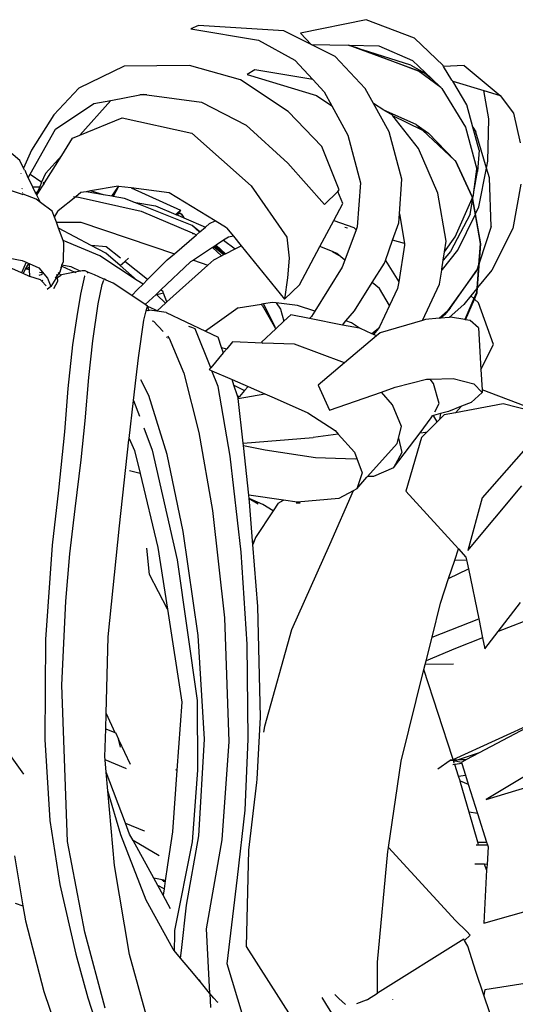
# Model space of a CAD drawing. Units: metres. Extents: x 0.61 to 3.94, y 0.7 to 2.61.
# Drawn here: x 2.93 to 2.99, y 2.49 to 2.6 of the extents above; entities that cross this region are included whole.
import ezdxf

# ---------------------------------------------------------------- set-up
doc = ezdxf.new("R2010")
doc.units = ezdxf.units.M
doc.layers.add('Edges', color=7, linetype='Continuous')

# ---------------------------------------------------------------- blocks, each defined once
blk = doc.blocks.new('Yoga Position rs')
at = {"layer": 'Edges'}
for p, q in [((0.12065, 0.9187), (0.11973, 0.91831)), ((0.11973, 0.91831), (0.12787, 0.91695)), ((0.13091, 0.91804), (0.12065, 0.9187)), ((0.14076, 0.91939), (0.13289, 0.91777)), ((0.14655, 0.91718), (0.14076, 0.91939)), ((0.13418, 0.91643), (0.13091, 0.91804)), ((0.13289, 0.91777), (0.13418, 0.91643)), ((0.14997, 0.91388), (0.14655, 0.91718)), ((0.12787, 0.91695), (0.13219, 0.91454)), ((0.13706, 0.91496), (0.13418, 0.91643)), ((0.13418, 0.91643), (0.13863, 0.91632)), ((0.13863, 0.91632), (0.13958, 0.91605)), ((0.13863, 0.91632), (0.14228, 0.91624)), ((0.147, 0.91328), (0.13863, 0.91632)), ((0.13958, 0.91605), (0.14031, 0.91578)), ((0.14228, 0.91624), (0.14631, 0.91449)), ((0.14063, 0.91114), (0.13706, 0.91496)), ((0.14611, 0.91395), (0.14031, 0.91578)), ((0.14031, 0.91578), (0.147, 0.91328)), ((0.11176, 0.91381), (0.10632, 0.9112)), ((0.11959, 0.91391), (0.11176, 0.91381)), ((0.12568, 0.91217), (0.11959, 0.91391)), ((0.13219, 0.91454), (0.13437, 0.91221)), ((0.14611, 0.91395), (0.14775, 0.91301)), ((0.14631, 0.91449), (0.14858, 0.91233)), ((0.15004, 0.91376), (0.14997, 0.91388)), ((0.15249, 0.9139), (0.15004, 0.91376)), ((0.15101, 0.91214), (0.15004, 0.91376)), ((0.15249, 0.9139), (0.15682, 0.91031)), ((0.12743, 0.91339), (0.1265, 0.91281)), ((0.1265, 0.91281), (0.13482, 0.91031)), ((0.13437, 0.91221), (0.12743, 0.91339)), ((0.14969, 0.91126), (0.147, 0.91328)), ((0.147, 0.91328), (0.14775, 0.91301)), ((0.14775, 0.91301), (0.14858, 0.91233)), ((0.13141, 0.90839), (0.12568, 0.91217)), ((0.13437, 0.91221), (0.13573, 0.91076)), ((0.14858, 0.91233), (0.14969, 0.91126)), ((0.14969, 0.91126), (0.14981, 0.91116)), ((0.15101, 0.91214), (0.15113, 0.91202)), ((0.15113, 0.91202), (0.15485, 0.9109)), ((0.1528, 0.90917), (0.15113, 0.91202)), ((0.10632, 0.9112), (0.10332, 0.90799)), ((0.11018, 0.90971), (0.11364, 0.91037)), ((0.11364, 0.91037), (0.11407, 0.91045)), ((0.11448, 0.9104), (0.11364, 0.91037)), ((0.11407, 0.91045), (0.11448, 0.9104)), ((0.11448, 0.9104), (0.12103, 0.90949)), ((0.13482, 0.91031), (0.13665, 0.90907)), ((0.13573, 0.91076), (0.13665, 0.90907)), ((0.14163, 0.90933), (0.14063, 0.91114)), ((0.14981, 0.91116), (0.15266, 0.90649)), ((0.15546, 0.90751), (0.15485, 0.9109)), ((0.15485, 0.9109), (0.15682, 0.91031)), ((0.15682, 0.91031), (0.15839, 0.9082)), ((0.10353, 0.90625), (0.10813, 0.90933)), ((0.11018, 0.90971), (0.10646, 0.90555)), ((0.10813, 0.90933), (0.11018, 0.90971)), ((0.12103, 0.90949), (0.12639, 0.90675)), ((0.13665, 0.90907), (0.13857, 0.90553)), ((0.1435, 0.90595), (0.14163, 0.90933)), ((0.14288, 0.90856), (0.14163, 0.90933)), ((0.15354, 0.90649), (0.1528, 0.90917)), ((0.10332, 0.90799), (0.10066, 0.90375)), ((0.13546, 0.90417), (0.13141, 0.90839)), ((0.14675, 0.90682), (0.14288, 0.90856)), ((0.1439, 0.90793), (0.14288, 0.90856)), ((0.14394, 0.90788), (0.1439, 0.90793)), ((0.14701, 0.90395), (0.14394, 0.90788)), ((0.14747, 0.90616), (0.14394, 0.90788)), ((0.15839, 0.9082), (0.15922, 0.90461)), ((0.10646, 0.90555), (0.11152, 0.90761)), ((0.11152, 0.90761), (0.11987, 0.90579)), ((0.12639, 0.90675), (0.13137, 0.9022)), ((0.14675, 0.90682), (0.14824, 0.90577)), ((0.14747, 0.90616), (0.14675, 0.90682)), ((0.15534, 0.90244), (0.15546, 0.90751)), ((0.09925, 0.90251), (0.09461, 0.90644)), ((0.10051, 0.90087), (0.10353, 0.90625)), ((0.10559, 0.90519), (0.10646, 0.90555)), ((0.11987, 0.90579), (0.12697, 0.89948)), ((0.13857, 0.90553), (0.14006, 0.89982)), ((0.14502, 0.90029), (0.1435, 0.90595)), ((0.14749, 0.90614), (0.14747, 0.90616)), ((0.14824, 0.90577), (0.14749, 0.90614)), ((0.15138, 0.90253), (0.14749, 0.90614)), ((0.14824, 0.90577), (0.15138, 0.90253)), ((0.15266, 0.90649), (0.15401, 0.90149)), ((0.15354, 0.90649), (0.15388, 0.90593)), ((0.1543, 0.90374), (0.15354, 0.90649)), ((0.1539, 0.9059), (0.15388, 0.90593)), ((0.15518, 0.90161), (0.1539, 0.9059)), ((0.10429, 0.90312), (0.10559, 0.90519)), ((0.13753, 0.89899), (0.13546, 0.90417)), ((0.10066, 0.90375), (0.09969, 0.9016)), ((0.10223, 0.89983), (0.10429, 0.90312)), ((0.10429, 0.90312), (0.10234, 0.90094)), ((0.14935, 0.89861), (0.14701, 0.90395)), ((0.1543, 0.90374), (0.15409, 0.90121)), ((0.09969, 0.9016), (0.09925, 0.90251)), ((0.13137, 0.9022), (0.13578, 0.89725)), ((0.15138, 0.90253), (0.15141, 0.9025)), ((0.15141, 0.9025), (0.15342, 0.89818)), ((0.15149, 0.90243), (0.15141, 0.9025)), ((0.15351, 0.89811), (0.15149, 0.90243)), ((0.15518, 0.90161), (0.15534, 0.90244)), ((0.0994, 0.90095), (0.09938, 0.9009)), ((0.09981, 0.90137), (0.09969, 0.9016)), ((0.09981, 0.90137), (0.09988, 0.90132)), ((0.10027, 0.90044), (0.09988, 0.90132)), ((0.10027, 0.90044), (0.10051, 0.90087)), ((0.10051, 0.90087), (0.1019, 0.89991)), ((0.10234, 0.90094), (0.10187, 0.89992)), ((0.15367, 0.89874), (0.15401, 0.90149)), ((0.15367, 0.89874), (0.15409, 0.90121)), ((0.15401, 0.90149), (0.15409, 0.90121)), ((0.15426, 0.89695), (0.15518, 0.90161)), ((0.15553, 0.90044), (0.15518, 0.90161)), ((0.10081, 0.89934), (0.10027, 0.90044)), ((0.10187, 0.89992), (0.10164, 0.89934)), ((0.1019, 0.89991), (0.10187, 0.89992)), ((0.10189, 0.89933), (0.10216, 0.89972)), ((0.10203, 0.89981), (0.10216, 0.89972)), ((0.10223, 0.89983), (0.10205, 0.89988)), ((0.10216, 0.89972), (0.10223, 0.89983)), ((0.11104, 0.89944), (0.10774, 0.89886)), ((0.11109, 0.8994), (0.11104, 0.89944)), ((0.1111, 0.89943), (0.11109, 0.8994)), ((0.12697, 0.89948), (0.13124, 0.89331)), ((0.14006, 0.89982), (0.13968, 0.89454)), ((0.14474, 0.89613), (0.14502, 0.90029)), ((0.15574, 0.8946), (0.15553, 0.90044)), ((0.1593, 0.89969), (0.15832, 0.89434)), ((0.09958, 0.89845), (0.09828, 0.89886)), ((0.09953, 0.89912), (0.09958, 0.89921)), ((0.09956, 0.89869), (0.09963, 0.89869)), ((0.09958, 0.89845), (0.09965, 0.89846)), ((0.1012, 0.89786), (0.09965, 0.89846)), ((0.10105, 0.89931), (0.10081, 0.89934)), ((0.10082, 0.89932), (0.10081, 0.89934)), ((0.10105, 0.89931), (0.10082, 0.89932)), ((0.10111, 0.89873), (0.10082, 0.89932)), ((0.10164, 0.89934), (0.10105, 0.89931)), ((0.10162, 0.89929), (0.10105, 0.89931)), ((0.10111, 0.89873), (0.10138, 0.89874)), ((0.10124, 0.89848), (0.10111, 0.89873)), ((0.10124, 0.89848), (0.10126, 0.89847)), ((0.10125, 0.89845), (0.10124, 0.89848)), ((0.10126, 0.89847), (0.10125, 0.89845)), ((0.1013, 0.89835), (0.10125, 0.89845)), ((0.10138, 0.89874), (0.10126, 0.89847)), ((0.1013, 0.89835), (0.10189, 0.89933)), ((0.10173, 0.89747), (0.1013, 0.89835)), ((0.10162, 0.89929), (0.10138, 0.89874)), ((0.10164, 0.89934), (0.10162, 0.89929)), ((0.10192, 0.89933), (0.10189, 0.89933)), ((0.10657, 0.89866), (0.10597, 0.89817)), ((0.1072, 0.89877), (0.10657, 0.89866)), ((0.10774, 0.89886), (0.1072, 0.89877)), ((0.1093, 0.8984), (0.1072, 0.89877)), ((0.1093, 0.8984), (0.10774, 0.89886)), ((0.11027, 0.89824), (0.1093, 0.8984)), ((0.11027, 0.89824), (0.11065, 0.89874)), ((0.11044, 0.89821), (0.11027, 0.89824)), ((0.11107, 0.89938), (0.11044, 0.89821)), ((0.11065, 0.89874), (0.11107, 0.89938)), ((0.11109, 0.8994), (0.11107, 0.89938)), ((0.11258, 0.89923), (0.11109, 0.8994)), ((0.11258, 0.89923), (0.11853, 0.89657)), ((0.11717, 0.89862), (0.11258, 0.89923)), ((0.12267, 0.89527), (0.11717, 0.89862)), ((0.13578, 0.89725), (0.13735, 0.8988)), ((0.13735, 0.8988), (0.13753, 0.89899)), ((0.13798, 0.89737), (0.13735, 0.8988)), ((0.15034, 0.89286), (0.14935, 0.89861)), ((0.15351, 0.89811), (0.15359, 0.89826)), ((0.15354, 0.89791), (0.15359, 0.89826)), ((0.15359, 0.89826), (0.15362, 0.89833)), ((0.15362, 0.89833), (0.15367, 0.89874)), ((0.10173, 0.89747), (0.1012, 0.89786)), ((0.10315, 0.89645), (0.10173, 0.89747)), ((0.10597, 0.89817), (0.10385, 0.89646)), ((0.10568, 0.89819), (0.10597, 0.89817)), ((0.10597, 0.89817), (0.10611, 0.89816)), ((0.10611, 0.89816), (0.1138, 0.89645)), ((0.11182, 0.89797), (0.11044, 0.89821)), ((0.11291, 0.89753), (0.11182, 0.89797)), ((0.11291, 0.89753), (0.11553, 0.89707)), ((0.11989, 0.8947), (0.11291, 0.89753)), ((0.11553, 0.89707), (0.11796, 0.89603)), ((0.13689, 0.89533), (0.13798, 0.89737)), ((0.15141, 0.89338), (0.15346, 0.89795)), ((0.15322, 0.89608), (0.15351, 0.8977)), ((0.15342, 0.89818), (0.15346, 0.89795)), ((0.15346, 0.89795), (0.15351, 0.89811)), ((0.15351, 0.8977), (0.15354, 0.89791)), ((0.15351, 0.8977), (0.1538, 0.89601)), ((0.15386, 0.89612), (0.15354, 0.89791)), ((0.10343, 0.8957), (0.10315, 0.89645)), ((0.10343, 0.8957), (0.10385, 0.89646)), ((0.1138, 0.89645), (0.11992, 0.89384)), ((0.11796, 0.89603), (0.11816, 0.89622)), ((0.11796, 0.89603), (0.11803, 0.896)), ((0.11818, 0.89606), (0.11803, 0.896)), ((0.11803, 0.896), (0.11813, 0.89598)), ((0.11818, 0.89606), (0.11813, 0.89598)), ((0.11813, 0.89598), (0.1189, 0.89563)), ((0.11816, 0.89622), (0.11853, 0.89657)), ((0.11853, 0.89657), (0.11818, 0.89606)), ((0.11848, 0.89617), (0.11818, 0.89606)), ((0.11867, 0.89602), (0.11848, 0.89617)), ((0.11859, 0.89597), (0.11867, 0.89602)), ((0.11867, 0.89602), (0.1189, 0.89563)), ((0.14466, 0.89503), (0.14474, 0.89613)), ((0.14474, 0.89613), (0.14533, 0.89258)), ((0.15322, 0.89608), (0.15088, 0.89162)), ((0.15172, 0.89177), (0.1538, 0.89601)), ((0.1538, 0.89601), (0.15441, 0.89255)), ((0.15386, 0.89612), (0.15426, 0.89695)), ((0.15449, 0.89252), (0.15386, 0.89612)), ((0.10364, 0.89512), (0.10343, 0.8957)), ((0.10364, 0.89512), (0.10658, 0.89512)), ((0.10391, 0.89439), (0.10364, 0.89512)), ((0.10658, 0.89512), (0.11778, 0.89134)), ((0.1189, 0.89563), (0.12149, 0.89452)), ((0.12083, 0.89396), (0.11989, 0.8947)), ((0.12078, 0.89392), (0.11989, 0.8947)), ((0.12149, 0.89452), (0.12199, 0.89495)), ((0.12199, 0.89495), (0.12267, 0.89527)), ((0.12404, 0.89444), (0.12267, 0.89527)), ((0.13521, 0.89221), (0.13689, 0.89533)), ((0.13689, 0.89533), (0.13926, 0.89448)), ((0.14393, 0.89295), (0.14466, 0.89503)), ((0.1078, 0.89234), (0.10391, 0.89439)), ((0.10445, 0.89292), (0.10391, 0.89439)), ((0.11778, 0.89134), (0.12043, 0.89362)), ((0.11992, 0.89384), (0.11996, 0.89377)), ((0.11996, 0.89377), (0.12005, 0.89378)), ((0.12021, 0.89368), (0.12005, 0.89378)), ((0.12021, 0.89368), (0.12043, 0.89362)), ((0.12043, 0.89362), (0.12078, 0.89392)), ((0.12078, 0.89392), (0.12083, 0.89396)), ((0.12083, 0.89396), (0.12149, 0.89452)), ((0.12404, 0.89444), (0.12485, 0.89343)), ((0.13851, 0.89438), (0.13821, 0.89446)), ((0.13955, 0.89419), (0.13822, 0.89058)), ((0.13926, 0.89448), (0.13955, 0.89419)), ((0.13968, 0.89454), (0.13955, 0.89419)), ((0.15574, 0.8946), (0.15433, 0.89031)), ((0.15832, 0.89434), (0.15583, 0.88935)), ((0.10883, 0.89107), (0.10445, 0.89292)), ((0.10454, 0.89266), (0.10445, 0.89292)), ((0.10448, 0.89036), (0.10454, 0.89266)), ((0.10962, 0.89216), (0.1078, 0.89234)), ((0.10957, 0.89141), (0.1078, 0.89234)), ((0.12278, 0.89237), (0.12265, 0.89229)), ((0.12366, 0.89295), (0.12278, 0.89237)), ((0.12391, 0.89134), (0.12278, 0.89237)), ((0.12425, 0.89334), (0.12366, 0.89295)), ((0.12366, 0.89295), (0.12506, 0.89193)), ((0.12485, 0.89343), (0.12425, 0.89334)), ((0.12485, 0.89343), (0.12578, 0.89229)), ((0.13124, 0.89331), (0.13154, 0.89081)), ((0.14307, 0.89054), (0.14393, 0.89295)), ((0.14533, 0.89258), (0.14393, 0.89295)), ((0.14536, 0.89237), (0.14466, 0.88795)), ((0.14533, 0.89258), (0.14536, 0.89237)), ((0.15014, 0.89155), (0.15141, 0.89338)), ((0.15014, 0.89155), (0.15034, 0.89286)), ((0.15441, 0.89255), (0.15422, 0.88999)), ((0.15433, 0.89031), (0.15449, 0.89252)), ((0.11128, 0.88992), (0.10957, 0.89141)), ((0.11134, 0.8908), (0.10962, 0.89216)), ((0.1169, 0.89059), (0.11778, 0.89134)), ((0.12235, 0.89209), (0.12005, 0.89057)), ((0.12249, 0.89218), (0.12235, 0.89209)), ((0.12343, 0.89109), (0.12235, 0.89209)), ((0.12265, 0.89229), (0.12249, 0.89218)), ((0.12249, 0.89218), (0.12369, 0.89123)), ((0.1238, 0.89128), (0.12249, 0.89218)), ((0.1238, 0.89128), (0.12265, 0.89229)), ((0.12343, 0.89109), (0.12369, 0.89123)), ((0.12369, 0.89123), (0.1238, 0.89128)), ((0.1238, 0.89128), (0.12391, 0.89134)), ((0.12391, 0.89134), (0.12506, 0.89193)), ((0.12506, 0.89193), (0.12578, 0.89229)), ((0.12578, 0.89229), (0.13097, 0.88588)), ((0.13275, 0.88762), (0.13521, 0.89221)), ((0.13674, 0.89159), (0.13521, 0.89221)), ((0.13674, 0.89159), (0.13749, 0.89118)), ((0.13725, 0.89138), (0.13674, 0.89159)), ((0.13749, 0.89118), (0.13725, 0.89138)), ((0.13822, 0.89058), (0.13749, 0.89118)), ((0.14989, 0.88945), (0.15172, 0.89177)), ((0.15088, 0.89162), (0.14999, 0.89056)), ((0.14999, 0.89056), (0.15014, 0.89155)), ((0.09724, 0.89098), (0.09954, 0.89052)), ((0.10002, 0.89031), (0.09945, 0.88904)), ((0.09954, 0.89052), (0.10002, 0.89031)), ((0.09994, 0.88949), (0.10032, 0.89017)), ((0.10002, 0.89031), (0.10032, 0.89017)), ((0.10032, 0.89017), (0.10037, 0.89015)), ((0.10037, 0.89015), (0.10038, 0.88971)), ((0.10037, 0.89015), (0.10153, 0.88964)), ((0.10429, 0.88986), (0.10431, 0.89001)), ((0.10431, 0.89001), (0.10448, 0.89036)), ((0.10431, 0.89001), (0.10538, 0.88982)), ((0.11333, 0.88814), (0.10883, 0.89107)), ((0.11128, 0.88992), (0.11183, 0.89041)), ((0.11183, 0.89041), (0.11228, 0.89082)), ((0.11457, 0.88824), (0.11183, 0.89041)), ((0.11457, 0.88824), (0.1169, 0.89059)), ((0.11972, 0.89036), (0.11615, 0.88699)), ((0.11688, 0.88556), (0.1218, 0.88998)), ((0.12005, 0.89057), (0.11972, 0.89036)), ((0.12005, 0.89057), (0.1218, 0.88998)), ((0.1218, 0.88998), (0.12251, 0.89062)), ((0.12251, 0.89062), (0.12343, 0.89109)), ((0.13154, 0.89081), (0.13133, 0.88845)), ((0.13822, 0.89058), (0.1379, 0.88971)), ((0.14149, 0.88787), (0.14295, 0.89019)), ((0.14295, 0.89019), (0.14307, 0.89054)), ((0.14307, 0.89054), (0.14466, 0.88795)), ((0.14983, 0.8895), (0.14999, 0.89056)), ((0.15422, 0.88999), (0.15402, 0.88937)), ((0.15422, 0.88999), (0.15403, 0.88717)), ((0.15411, 0.88727), (0.15433, 0.89031)), ((0.15433, 0.89031), (0.15422, 0.88999)), ((0.09945, 0.88904), (0.0983, 0.88955)), ((0.09964, 0.88896), (0.09945, 0.88904)), ((0.09964, 0.88896), (0.09994, 0.88949)), ((0.1004, 0.88862), (0.09964, 0.88896)), ((0.09994, 0.88949), (0.10004, 0.88954)), ((0.10004, 0.88954), (0.10038, 0.88971)), ((0.10004, 0.88954), (0.10039, 0.88945)), ((0.10038, 0.88971), (0.10039, 0.88945)), ((0.10039, 0.88945), (0.1004, 0.88862)), ((0.10153, 0.88964), (0.10259, 0.88839)), ((0.10156, 0.88876), (0.10197, 0.88889)), ((0.10163, 0.88914), (0.10184, 0.88909)), ((0.10184, 0.88909), (0.10197, 0.88901)), ((0.10374, 0.88867), (0.10371, 0.88885)), ((0.10374, 0.88867), (0.10397, 0.88897)), ((0.10384, 0.88909), (0.10397, 0.88897)), ((0.10397, 0.88897), (0.1041, 0.88916)), ((0.10397, 0.88897), (0.10419, 0.88877)), ((0.1041, 0.88916), (0.10429, 0.88986)), ((0.10429, 0.88986), (0.10413, 0.88966)), ((0.10419, 0.88877), (0.10427, 0.88882)), ((0.10424, 0.88989), (0.10429, 0.88986)), ((0.10587, 0.88912), (0.10427, 0.88882)), ((0.10429, 0.88986), (0.10587, 0.88912)), ((0.10538, 0.88982), (0.10653, 0.88923)), ((0.10653, 0.88923), (0.10587, 0.88912)), ((0.10587, 0.88912), (0.10596, 0.88908)), ((0.10672, 0.88928), (0.10653, 0.88923)), ((0.1071, 0.88927), (0.10672, 0.88928)), ((0.1074, 0.88911), (0.1071, 0.88927)), ((0.1074, 0.88911), (0.10734, 0.88904)), ((0.10741, 0.88901), (0.1074, 0.88911)), ((0.10822, 0.88879), (0.1074, 0.88911)), ((0.11333, 0.88814), (0.11128, 0.88992)), ((0.1379, 0.88971), (0.1346, 0.88446)), ((0.14955, 0.88768), (0.14981, 0.88935)), ((0.14981, 0.88935), (0.14983, 0.8895)), ((0.14981, 0.88935), (0.14989, 0.88945)), ((0.14989, 0.88945), (0.14983, 0.8895)), ((0.15402, 0.88937), (0.15049, 0.88448)), ((0.15084, 0.8848), (0.15402, 0.88937)), ((0.15583, 0.88935), (0.15411, 0.88727)), ((0.10045, 0.8886), (0.1004, 0.88862)), ((0.10172, 0.88821), (0.10045, 0.8886)), ((0.10188, 0.88805), (0.10172, 0.88821)), ((0.10188, 0.88805), (0.102, 0.88818)), ((0.10243, 0.88747), (0.10188, 0.88805)), ((0.10259, 0.88839), (0.10297, 0.8874)), ((0.10359, 0.88837), (0.10297, 0.8874)), ((0.10334, 0.88717), (0.10383, 0.88805)), ((0.10355, 0.88842), (0.10374, 0.88867)), ((0.10375, 0.88861), (0.10359, 0.88837)), ((0.10359, 0.88837), (0.10377, 0.88849)), ((0.10375, 0.88861), (0.10374, 0.88867)), ((0.10377, 0.88849), (0.10375, 0.88861)), ((0.10377, 0.88849), (0.10419, 0.88877)), ((0.10383, 0.88805), (0.10377, 0.88849)), ((0.10702, 0.88866), (0.10653, 0.88647)), ((0.10705, 0.8887), (0.10702, 0.88866)), ((0.10925, 0.88834), (0.10822, 0.88879)), ((0.10863, 0.88533), (0.10911, 0.88766)), ((0.10911, 0.88766), (0.10934, 0.88818)), ((0.10925, 0.88834), (0.10941, 0.88832)), ((0.10938, 0.88824), (0.10939, 0.88828)), ((0.10939, 0.88828), (0.10941, 0.88832)), ((0.10962, 0.88815), (0.10939, 0.88828)), ((0.10941, 0.88832), (0.1096, 0.88822)), ((0.1096, 0.88822), (0.10962, 0.88815)), ((0.11045, 0.88782), (0.10962, 0.88815)), ((0.11266, 0.88633), (0.11045, 0.88782)), ((0.11402, 0.88769), (0.11333, 0.88814)), ((0.11336, 0.88703), (0.11402, 0.88769)), ((0.11402, 0.88769), (0.11457, 0.88824)), ((0.13133, 0.88845), (0.13097, 0.88588)), ((0.13097, 0.88588), (0.13275, 0.88762)), ((0.13937, 0.8845), (0.14149, 0.88787)), ((0.14236, 0.88715), (0.14149, 0.88787)), ((0.14466, 0.88795), (0.14453, 0.88717)), ((0.14752, 0.88335), (0.14955, 0.88768)), ((0.10297, 0.8874), (0.10255, 0.88704)), ((0.10653, 0.88647), (0.10609, 0.8838)), ((0.11266, 0.88633), (0.11336, 0.88703)), ((0.11559, 0.88646), (0.11428, 0.88523)), ((0.11615, 0.88699), (0.11559, 0.88646)), ((0.11566, 0.88639), (0.11559, 0.88646)), ((0.11648, 0.88662), (0.11566, 0.88639)), ((0.11642, 0.88678), (0.11615, 0.88699)), ((0.11648, 0.88662), (0.11642, 0.88678)), ((0.11688, 0.88556), (0.11648, 0.88662)), ((0.14356, 0.88512), (0.14236, 0.88715)), ((0.14453, 0.88717), (0.14356, 0.88512)), ((0.15403, 0.88717), (0.1533, 0.88629)), ((0.15399, 0.88669), (0.15366, 0.88596)), ((0.15374, 0.88589), (0.15406, 0.88663)), ((0.15403, 0.88717), (0.15399, 0.88669)), ((0.15406, 0.88663), (0.15411, 0.88727)), ((0.108, 0.88089), (0.10863, 0.88533)), ((0.11428, 0.88523), (0.11266, 0.88633)), ((0.11672, 0.88542), (0.11566, 0.88639)), ((0.1157, 0.8845), (0.11672, 0.88542)), ((0.11672, 0.88542), (0.11688, 0.88556)), ((0.12541, 0.88484), (0.12821, 0.88529)), ((0.12844, 0.88532), (0.12821, 0.88529)), ((0.12829, 0.88518), (0.12821, 0.88529)), ((0.12952, 0.8855), (0.12844, 0.88532)), ((0.12985, 0.88259), (0.12844, 0.88532)), ((0.12998, 0.88544), (0.12952, 0.8855)), ((0.12995, 0.88549), (0.12998, 0.88544)), ((0.13251, 0.88511), (0.12998, 0.88544)), ((0.12998, 0.88544), (0.13048, 0.88467)), ((0.15246, 0.88526), (0.15069, 0.88371)), ((0.1533, 0.88629), (0.15246, 0.88526)), ((0.15366, 0.88596), (0.15256, 0.88344)), ((0.15265, 0.88342), (0.15374, 0.88589)), ((0.15366, 0.88596), (0.1533, 0.88629)), ((0.15374, 0.88589), (0.15366, 0.88596)), ((0.15423, 0.88543), (0.15374, 0.88589)), ((0.15601, 0.88047), (0.15423, 0.88543)), ((0.11412, 0.88338), (0.11441, 0.88449)), ((0.11456, 0.88504), (0.11428, 0.88523)), ((0.11441, 0.88449), (0.11456, 0.88504)), ((0.11441, 0.88449), (0.11469, 0.88455)), ((0.11456, 0.88504), (0.11469, 0.88455)), ((0.11456, 0.88504), (0.11544, 0.88464)), ((0.11469, 0.88455), (0.11481, 0.88458)), ((0.11469, 0.88455), (0.1147, 0.88449)), ((0.11566, 0.88446), (0.11481, 0.88458)), ((0.11544, 0.88464), (0.11553, 0.8846)), ((0.11553, 0.8846), (0.1157, 0.8845)), ((0.11566, 0.88446), (0.1157, 0.8845)), ((0.1168, 0.8843), (0.11566, 0.88446)), ((0.1168, 0.8843), (0.12149, 0.88207)), ((0.12541, 0.88484), (0.12149, 0.88207)), ((0.12829, 0.88518), (0.12989, 0.88238)), ((0.13048, 0.88467), (0.13089, 0.88324)), ((0.1346, 0.88446), (0.13251, 0.88511)), ((0.1346, 0.88446), (0.1342, 0.88382)), ((0.13834, 0.88328), (0.13937, 0.8845)), ((0.14356, 0.88512), (0.14235, 0.88257)), ((0.14952, 0.88361), (0.15049, 0.88448)), ((0.15084, 0.8848), (0.15014, 0.884)), ((0.15049, 0.88448), (0.15014, 0.884)), ((0.10609, 0.8838), (0.10559, 0.88041)), ((0.11347, 0.87885), (0.11412, 0.88338)), ((0.11511, 0.88328), (0.11526, 0.88326)), ((0.11526, 0.88326), (0.11642, 0.88201)), ((0.13089, 0.88324), (0.12992, 0.88233)), ((0.13172, 0.88401), (0.13089, 0.88324)), ((0.13397, 0.88356), (0.13172, 0.88401)), ((0.1342, 0.88382), (0.13397, 0.88356)), ((0.13793, 0.88279), (0.13397, 0.88356)), ((0.13793, 0.88279), (0.13834, 0.88328)), ((0.13901, 0.88307), (0.13834, 0.88328)), ((0.13995, 0.8824), (0.13901, 0.88307)), ((0.14752, 0.88335), (0.14243, 0.88185)), ((0.14787, 0.88346), (0.14752, 0.88335)), ((0.14952, 0.88361), (0.14787, 0.88346)), ((0.1497, 0.88362), (0.14952, 0.88361)), ((0.15014, 0.884), (0.1497, 0.88362)), ((0.15069, 0.88371), (0.1497, 0.88362)), ((0.15085, 0.88372), (0.15069, 0.88371)), ((0.15256, 0.88344), (0.15085, 0.88372)), ((0.15265, 0.88342), (0.15256, 0.88344)), ((0.15321, 0.88333), (0.15265, 0.88342)), ((0.15422, 0.88247), (0.15321, 0.88333)), ((0.11986, 0.88248), (0.11952, 0.88263)), ((0.12028, 0.88234), (0.11986, 0.88248)), ((0.12214, 0.87765), (0.12028, 0.88234)), ((0.12149, 0.88207), (0.12302, 0.88134)), ((0.12992, 0.88233), (0.1282, 0.88073)), ((0.12989, 0.88238), (0.12985, 0.88259)), ((0.12989, 0.88238), (0.12992, 0.88233)), ((0.13995, 0.8824), (0.13793, 0.88279)), ((0.14009, 0.88237), (0.13995, 0.8824)), ((0.14145, 0.88173), (0.14009, 0.88237)), ((0.14218, 0.88235), (0.14145, 0.88173)), ((0.14162, 0.88165), (0.14145, 0.88173)), ((0.14218, 0.88235), (0.14162, 0.88165)), ((0.14243, 0.88185), (0.14199, 0.88148)), ((0.14235, 0.88257), (0.14218, 0.88235)), ((0.15422, 0.88247), (0.15451, 0.87746)), ((0.10751, 0.8765), (0.108, 0.88089)), ((0.11684, 0.88131), (0.1168, 0.88128)), ((0.11695, 0.88144), (0.11711, 0.88127)), ((0.11711, 0.88127), (0.11697, 0.88121)), ((0.11711, 0.88127), (0.11715, 0.88123)), ((0.11715, 0.88123), (0.1189, 0.877)), ((0.12343, 0.8801), (0.12302, 0.88134)), ((0.12473, 0.88076), (0.12406, 0.87995)), ((0.12836, 0.88063), (0.12473, 0.88076)), ((0.1282, 0.88073), (0.12836, 0.88063)), ((0.13218, 0.88049), (0.12836, 0.88063)), ((0.14199, 0.88148), (0.13815, 0.87824)), ((0.14199, 0.88148), (0.14162, 0.88165)), ((0.10559, 0.88041), (0.10502, 0.87519)), ((0.12364, 0.87945), (0.12214, 0.87765)), ((0.12343, 0.8801), (0.12406, 0.87995)), ((0.12362, 0.87953), (0.12343, 0.8801)), ((0.12362, 0.87953), (0.12366, 0.87948)), ((0.12364, 0.87945), (0.12362, 0.87953)), ((0.12366, 0.87948), (0.12364, 0.87945)), ((0.12406, 0.87995), (0.12366, 0.87948)), ((0.13815, 0.87824), (0.13218, 0.88049)), ((0.15451, 0.87746), (0.15601, 0.88047)), ((0.1132, 0.87649), (0.11347, 0.87885)), ((0.13815, 0.87824), (0.135, 0.87557)), ((0.1189, 0.877), (0.12071, 0.86991)), ((0.12214, 0.87765), (0.12196, 0.87744)), ((0.12196, 0.87744), (0.12228, 0.8773)), ((0.12302, 0.87541), (0.12228, 0.8773)), ((0.12228, 0.8773), (0.12471, 0.87624)), ((0.15451, 0.87746), (0.15466, 0.875)), ((0.10707, 0.8713), (0.10751, 0.8765)), ((0.11288, 0.87376), (0.1132, 0.87649)), ((0.11473, 0.87433), (0.11375, 0.8762)), ((0.12471, 0.87624), (0.12661, 0.8754)), ((0.12492, 0.87558), (0.12471, 0.87624)), ((0.14424, 0.87532), (0.148, 0.87628)), ((0.148, 0.87628), (0.14844, 0.8763)), ((0.14844, 0.8763), (0.15119, 0.87638)), ((0.14884, 0.87578), (0.14844, 0.8763)), ((0.15119, 0.87638), (0.15367, 0.87573)), ((0.10502, 0.87519), (0.1046, 0.86999)), ((0.12448, 0.86705), (0.12302, 0.87541)), ((0.12492, 0.87558), (0.12618, 0.87492)), ((0.12535, 0.87429), (0.12492, 0.87558)), ((0.12618, 0.87492), (0.12556, 0.87423)), ((0.12661, 0.8754), (0.12618, 0.87492)), ((0.12661, 0.8754), (0.12861, 0.87453)), ((0.135, 0.87557), (0.13638, 0.8726)), ((0.13638, 0.8726), (0.1426, 0.87475)), ((0.1426, 0.87475), (0.14424, 0.87532)), ((0.14393, 0.87323), (0.1426, 0.87475)), ((0.14949, 0.87338), (0.14884, 0.87578)), ((0.15467, 0.8747), (0.15333, 0.87352)), ((0.15367, 0.87573), (0.15467, 0.8747)), ((0.15982, 0.87306), (0.15466, 0.875)), ((0.15466, 0.875), (0.15467, 0.8747)), ((0.11235, 0.8692), (0.11288, 0.87376)), ((0.11288, 0.87376), (0.11359, 0.87187)), ((0.1169, 0.86726), (0.11473, 0.87433)), ((0.12535, 0.87429), (0.12556, 0.87423)), ((0.12542, 0.87407), (0.12535, 0.87429)), ((0.12556, 0.87423), (0.12542, 0.87407)), ((0.12543, 0.87397), (0.12542, 0.87407)), ((0.12543, 0.87397), (0.12861, 0.87453)), ((0.12601, 0.86861), (0.12543, 0.87397)), ((0.12861, 0.87453), (0.12972, 0.87405)), ((0.12972, 0.87405), (0.13378, 0.87226)), ((0.15333, 0.87352), (0.15216, 0.87305)), ((0.14498, 0.87062), (0.14393, 0.87323)), ((0.14897, 0.8724), (0.14949, 0.87338)), ((0.15063, 0.87244), (0.14967, 0.87217)), ((0.15146, 0.87227), (0.15012, 0.87202)), ((0.15216, 0.87305), (0.15063, 0.87244)), ((0.15718, 0.87336), (0.15146, 0.87227)), ((0.15146, 0.87227), (0.15216, 0.87305)), ((0.16043, 0.8725), (0.15718, 0.87336)), ((0.10662, 0.86662), (0.10707, 0.8713)), ((0.13378, 0.87226), (0.13705, 0.87013)), ((0.14721, 0.86987), (0.14856, 0.87166)), ((0.14927, 0.87117), (0.14799, 0.86989)), ((0.14856, 0.87166), (0.14869, 0.8719)), ((0.14869, 0.8719), (0.14859, 0.87187)), ((0.14881, 0.87193), (0.14869, 0.8719)), ((0.14967, 0.87217), (0.14881, 0.87193)), ((0.14927, 0.87117), (0.14881, 0.87193)), ((0.14956, 0.87146), (0.14927, 0.87117)), ((0.14967, 0.87217), (0.14956, 0.87146)), ((0.15012, 0.87202), (0.14956, 0.87146)), ((0.1046, 0.86999), (0.10388, 0.86298)), ((0.11411, 0.87047), (0.11513, 0.86777)), ((0.12071, 0.86991), (0.12236, 0.86054)), ((0.13705, 0.87013), (0.13741, 0.86972)), ((0.14462, 0.86921), (0.14498, 0.87062)), ((0.14721, 0.86987), (0.14789, 0.86996)), ((0.14799, 0.86989), (0.14789, 0.86996)), ((0.11119, 0.85873), (0.11233, 0.86902)), ((0.11233, 0.86902), (0.11235, 0.8692)), ((0.11235, 0.8692), (0.11301, 0.86776)), ((0.12601, 0.86861), (0.13439, 0.86931)), ((0.13741, 0.86972), (0.13439, 0.86931)), ((0.13741, 0.86972), (0.13936, 0.86754)), ((0.14402, 0.86565), (0.14721, 0.86987)), ((0.14447, 0.86857), (0.14462, 0.86921)), ((0.14462, 0.86921), (0.14503, 0.86751)), ((0.14739, 0.86929), (0.14552, 0.86286)), ((0.14799, 0.86989), (0.14739, 0.86929)), ((0.11301, 0.86776), (0.11367, 0.86498)), ((0.11513, 0.86777), (0.11811, 0.85464)), ((0.12604, 0.86833), (0.12601, 0.86861)), ((0.12604, 0.86833), (0.12865, 0.86782)), ((0.12668, 0.86238), (0.12604, 0.86833)), ((0.12865, 0.86782), (0.13469, 0.86689)), ((0.14092, 0.86462), (0.14447, 0.86857)), ((0.1596, 0.8677), (0.15465, 0.86207)), ((0.1059, 0.86075), (0.10662, 0.86662)), ((0.11885, 0.85805), (0.1169, 0.86726)), ((0.12578, 0.85555), (0.12448, 0.86705)), ((0.13469, 0.86689), (0.13947, 0.86674)), ((0.13936, 0.86754), (0.13965, 0.86677)), ((0.13947, 0.86674), (0.13965, 0.86677)), ((0.13965, 0.86677), (0.14029, 0.86507)), ((0.14503, 0.86751), (0.14402, 0.86565)), ((0.11367, 0.86498), (0.11239, 0.86531)), ((0.14402, 0.86565), (0.14164, 0.86463)), ((0.11367, 0.86498), (0.11578, 0.8561)), ((0.14029, 0.86507), (0.13962, 0.86317)), ((0.13962, 0.86317), (0.14085, 0.86454)), ((0.14085, 0.86454), (0.14092, 0.86462)), ((0.14085, 0.86454), (0.14087, 0.86453)), ((0.14164, 0.86463), (0.14092, 0.86462)), ((0.10388, 0.86298), (0.10314, 0.85641)), ((0.13918, 0.86293), (0.13638, 0.85644)), ((0.13918, 0.86293), (0.1375, 0.862)), ((0.13962, 0.86317), (0.13918, 0.86293)), ((0.14552, 0.86286), (0.15181, 0.85594)), ((0.15295, 0.85577), (0.1594, 0.8635)), ((0.13085, 0.86179), (0.12668, 0.86238)), ((0.12673, 0.86199), (0.12668, 0.86238)), ((0.12836, 0.86126), (0.12673, 0.86199)), ((0.12673, 0.86195), (0.12673, 0.86199)), ((0.1278, 0.86131), (0.12673, 0.86195)), ((0.12677, 0.8616), (0.12673, 0.86195)), ((0.13022, 0.86144), (0.13085, 0.86179)), ((0.13249, 0.86156), (0.13085, 0.86179)), ((0.1375, 0.862), (0.13249, 0.86156)), ((0.15465, 0.86207), (0.15295, 0.85577)), ((0.10527, 0.85534), (0.1059, 0.86075)), ((0.12236, 0.86054), (0.12379, 0.84768)), ((0.12715, 0.8569), (0.12677, 0.8616)), ((0.12962, 0.86052), (0.12751, 0.85732)), ((0.12962, 0.86052), (0.12836, 0.86126)), ((0.13022, 0.86144), (0.12962, 0.86052)), ((0.13285, 0.86145), (0.13238, 0.86145)), ((0.10985, 0.84541), (0.11119, 0.85873)), ((0.12064, 0.84556), (0.11885, 0.85805)), ((0.12751, 0.85732), (0.12734, 0.85687)), ((0.10314, 0.85641), (0.10234, 0.8451)), ((0.11478, 0.8529), (0.11449, 0.85603)), ((0.11578, 0.8561), (0.11694, 0.84872)), ((0.12715, 0.8569), (0.12734, 0.85687)), ((0.12718, 0.85647), (0.12715, 0.8569)), ((0.12734, 0.85687), (0.12718, 0.85647)), ((0.12778, 0.84906), (0.12718, 0.85647)), ((0.13638, 0.85644), (0.1318, 0.84623)), ((0.15137, 0.85462), (0.15181, 0.85594)), ((0.15181, 0.85594), (0.15271, 0.85494)), ((0.10479, 0.8497), (0.10527, 0.85534)), ((0.11811, 0.85464), (0.12051, 0.83779)), ((0.12651, 0.84452), (0.12578, 0.85555)), ((0.15064, 0.85242), (0.15137, 0.85462)), ((0.15137, 0.85462), (0.15277, 0.85465)), ((0.15271, 0.85494), (0.15277, 0.85465)), ((0.15277, 0.85465), (0.153, 0.85355)), ((0.15064, 0.85242), (0.153, 0.85355)), ((0.153, 0.85355), (0.15424, 0.84756)), ((0.11694, 0.84872), (0.11478, 0.8529)), ((0.14966, 0.84946), (0.15064, 0.85242)), ((0.10428, 0.83961), (0.10479, 0.8497)), ((0.11694, 0.84872), (0.11869, 0.83759)), ((0.12809, 0.83577), (0.12778, 0.84906)), ((0.14865, 0.84536), (0.14966, 0.84946)), ((0.16548, 0.84954), (0.15656, 0.84603)), ((0.15656, 0.84603), (0.15926, 0.84954)), ((0.12379, 0.84768), (0.12431, 0.83288)), ((0.14865, 0.84536), (0.15424, 0.84756)), ((0.15424, 0.84756), (0.15471, 0.8453)), ((0.1096, 0.83621), (0.10985, 0.84541)), ((0.12137, 0.83316), (0.12064, 0.84556)), ((0.1318, 0.84623), (0.12857, 0.83468)), ((0.14795, 0.84255), (0.14865, 0.84536)), ((0.15471, 0.8453), (0.15148, 0.84402)), ((0.15471, 0.8453), (0.15498, 0.84398)), ((0.15498, 0.84398), (0.15656, 0.84603)), ((0.10234, 0.8451), (0.10226, 0.83312)), ((0.12661, 0.83314), (0.12651, 0.84452)), ((0.15148, 0.84402), (0.14795, 0.84255)), ((0.14768, 0.84148), (0.14784, 0.8421)), ((0.14784, 0.8421), (0.14795, 0.84255)), ((0.15123, 0.84212), (0.14784, 0.8421)), ((0.14497, 0.83051), (0.14768, 0.84148)), ((0.15109, 0.83094), (0.14768, 0.84148)), ((0.10497, 0.82089), (0.10428, 0.83961)), ((0.11869, 0.83759), (0.11809, 0.82941)), ((0.12051, 0.83779), (0.12053, 0.82944)), ((0.10955, 0.83437), (0.1096, 0.83621)), ((0.1096, 0.83621), (0.11066, 0.83396)), ((0.12771, 0.82836), (0.12809, 0.83577)), ((0.15117, 0.83072), (0.16391, 0.83653)), ((0.16232, 0.83574), (0.15429, 0.8315)), ((0.12857, 0.83468), (0.12845, 0.83397)), ((0.10945, 0.83102), (0.10955, 0.83437)), ((0.10955, 0.83437), (0.11066, 0.83396)), ((0.11066, 0.83396), (0.11071, 0.83394)), ((0.11071, 0.83394), (0.11108, 0.83314)), ((0.10226, 0.83312), (0.10287, 0.8234)), ((0.11111, 0.83302), (0.11108, 0.83314)), ((0.11132, 0.83217), (0.11111, 0.83302)), ((0.11111, 0.83302), (0.11248, 0.83016)), ((0.12072, 0.82155), (0.12137, 0.83316)), ((0.12431, 0.83288), (0.12346, 0.82107)), ((0.12625, 0.82464), (0.12661, 0.83314)), ((0.09975, 0.82895), (0.09793, 0.83145)), ((0.10948, 0.83067), (0.10945, 0.83102)), ((0.15429, 0.8315), (0.15177, 0.83065)), ((0.15429, 0.8315), (0.15271, 0.83067)), ((0.16425, 0.83139), (0.15514, 0.82592)), ((0.11198, 0.82962), (0.10948, 0.83067)), ((0.10962, 0.82918), (0.10948, 0.83067)), ((0.14344, 0.82017), (0.14497, 0.83051)), ((0.14936, 0.82959), (0.15083, 0.83063)), ((0.15119, 0.83064), (0.15083, 0.83063)), ((0.15083, 0.83063), (0.15122, 0.83057)), ((0.15117, 0.83072), (0.15109, 0.83094)), ((0.15137, 0.8301), (0.15115, 0.83006)), ((0.15119, 0.83064), (0.15117, 0.83072)), ((0.15177, 0.83065), (0.15119, 0.83064)), ((0.15122, 0.83057), (0.15119, 0.83064)), ((0.15122, 0.83057), (0.15143, 0.83054)), ((0.15125, 0.83047), (0.15122, 0.83057)), ((0.15143, 0.83054), (0.15125, 0.83047)), ((0.15132, 0.83025), (0.15125, 0.83047)), ((0.15221, 0.83022), (0.15137, 0.8301)), ((0.15182, 0.82869), (0.15137, 0.8301)), ((0.15177, 0.83065), (0.15143, 0.83054)), ((0.15143, 0.83054), (0.15216, 0.83037)), ((0.15271, 0.83067), (0.15177, 0.83065)), ((0.15216, 0.83037), (0.15271, 0.83067)), ((0.15216, 0.83037), (0.15221, 0.83022)), ((0.15221, 0.83022), (0.15264, 0.82883)), ((0.15514, 0.82592), (0.16944, 0.83026)), ((0.11191, 0.82309), (0.10962, 0.82918)), ((0.10981, 0.82694), (0.10962, 0.82918)), ((0.11205, 0.8296), (0.11198, 0.82962)), ((0.11809, 0.82941), (0.11754, 0.82204)), ((0.11792, 0.82952), (0.11809, 0.82941)), ((0.12053, 0.82944), (0.11992, 0.82082)), ((0.15182, 0.82869), (0.15264, 0.82883)), ((0.15201, 0.82813), (0.15182, 0.82869)), ((0.15264, 0.82883), (0.15299, 0.82774)), ((0.12669, 0.81984), (0.12766, 0.82794)), ((0.12766, 0.82794), (0.12771, 0.82836)), ((0.15201, 0.82813), (0.15299, 0.82774)), ((0.15207, 0.82793), (0.15201, 0.82813)), ((0.15309, 0.82439), (0.15207, 0.82793)), ((0.15299, 0.82774), (0.1541, 0.82423)), ((0.11136, 0.82167), (0.10981, 0.82694)), ((0.1106, 0.81799), (0.10981, 0.82694)), ((0.12533, 0.81657), (0.12625, 0.82464)), ((0.1541, 0.82423), (0.15309, 0.82439)), ((0.15413, 0.82079), (0.15309, 0.82439)), ((0.1541, 0.82423), (0.15518, 0.82079)), ((0.10287, 0.8234), (0.10404, 0.81572)), ((0.11191, 0.82309), (0.11415, 0.82214)), ((0.11241, 0.82177), (0.11191, 0.82309)), ((0.11438, 0.81383), (0.11136, 0.82167)), ((0.11283, 0.82101), (0.11241, 0.82177)), ((0.11415, 0.82214), (0.11418, 0.82213)), ((0.11754, 0.82204), (0.11696, 0.81808)), ((0.11921, 0.81324), (0.12072, 0.82155)), ((0.10706, 0.81), (0.10497, 0.82089)), ((0.11594, 0.81916), (0.11283, 0.82101)), ((0.11533, 0.81646), (0.11283, 0.82101)), ((0.11992, 0.82082), (0.11781, 0.81019)), ((0.12346, 0.82107), (0.1216, 0.81042)), ((0.15395, 0.82048), (0.15422, 0.82048)), ((0.15413, 0.82079), (0.15518, 0.82079)), ((0.15422, 0.82048), (0.15413, 0.82079)), ((0.15422, 0.82048), (0.15528, 0.82049)), ((0.15518, 0.82079), (0.15528, 0.82049)), ((0.15528, 0.82049), (0.15536, 0.82024)), ((0.09864, 0.81917), (0.09962, 0.81318)), ((0.12641, 0.80827), (0.12669, 0.81984)), ((0.14211, 0.80642), (0.14337, 0.81969)), ((0.14337, 0.81969), (0.14344, 0.82017)), ((0.15148, 0.81141), (0.14344, 0.82017)), ((0.15536, 0.82024), (0.15524, 0.81813)), ((0.11241, 0.80734), (0.1106, 0.81799)), ((0.11696, 0.81808), (0.11668, 0.81615)), ((0.15494, 0.81814), (0.15376, 0.81816)), ((0.15517, 0.81748), (0.15494, 0.81814)), ((0.15524, 0.81813), (0.15494, 0.81814)), ((0.15524, 0.81813), (0.15517, 0.81748)), ((0.15517, 0.81748), (0.15486, 0.8111)), ((0.10404, 0.81572), (0.10597, 0.80737)), ((0.11632, 0.81626), (0.11533, 0.81646)), ((0.11579, 0.81562), (0.11533, 0.81646)), ((0.11654, 0.8152), (0.11579, 0.81562)), ((0.11643, 0.81445), (0.11579, 0.81562)), ((0.11647, 0.81623), (0.11632, 0.81626)), ((0.1164, 0.8161), (0.11632, 0.81626)), ((0.11651, 0.81622), (0.11647, 0.81623)), ((0.11653, 0.81605), (0.11647, 0.81623)), ((0.11651, 0.81622), (0.11653, 0.81605)), ((0.11668, 0.81615), (0.11651, 0.81622)), ((0.11668, 0.81615), (0.11654, 0.8152)), ((0.1241, 0.80621), (0.12533, 0.81657)), ((0.11654, 0.8152), (0.11643, 0.81445)), ((0.11733, 0.81282), (0.11643, 0.81445)), ((0.09872, 0.8135), (0.09962, 0.81318)), ((0.11763, 0.80797), (0.11438, 0.81383)), ((0.15486, 0.8111), (0.16344, 0.81354)), ((0.09962, 0.81318), (0.09992, 0.81135)), ((0.11863, 0.80781), (0.11921, 0.81324)), ((0.09992, 0.81135), (0.10215, 0.80289)), ((0.1528, 0.81007), (0.15148, 0.81141)), ((0.10947, 0.8009), (0.10706, 0.81)), ((0.1178, 0.80974), (0.11776, 0.80781)), ((0.11781, 0.81019), (0.1178, 0.80974)), ((0.1216, 0.81042), (0.122, 0.80271)), ((0.15322, 0.80964), (0.1528, 0.81007)), ((0.15246, 0.80915), (0.14212, 0.8027)), ((0.15254, 0.809), (0.15246, 0.80915)), ((0.15254, 0.809), (0.15322, 0.80964)), ((0.15292, 0.80832), (0.15254, 0.809)), ((0.10597, 0.80737), (0.10742, 0.80213)), ((0.11776, 0.80781), (0.11763, 0.80797)), ((0.11853, 0.80688), (0.11776, 0.80781)), ((0.11853, 0.80688), (0.11863, 0.80781)), ((0.13177, 0.79988), (0.12641, 0.80827)), ((0.15388, 0.80531), (0.15292, 0.80832)), ((0.1149, 0.79828), (0.11241, 0.80734)), ((0.11963, 0.80557), (0.11853, 0.80688)), ((0.12602, 0.79986), (0.1241, 0.80621)), ((0.14212, 0.8027), (0.14211, 0.80642)), ((0.12086, 0.80409), (0.11963, 0.80557)), ((0.15485, 0.80247), (0.15388, 0.80531)), ((0.12086, 0.80409), (0.12077, 0.8043)), ((0.122, 0.80271), (0.12086, 0.80409)), ((0.162, 0.80422), (0.15497, 0.80309)), ((0.10215, 0.80289), (0.10473, 0.79517)), ((0.12201, 0.80265), (0.122, 0.80271)), ((0.12252, 0.80209), (0.12201, 0.80265)), ((0.12201, 0.80265), (0.12209, 0.80099)), ((0.14092, 0.80195), (0.14212, 0.8027)), ((0.15497, 0.80309), (0.15485, 0.80247)), ((0.10742, 0.80213), (0.10921, 0.79646)), ((0.12293, 0.8016), (0.12252, 0.80209)), ((0.12301, 0.80156), (0.12293, 0.8016)), ((0.13543, 0.80217), (0.13587, 0.80147)), ((0.13587, 0.80147), (0.13739, 0.79903)), ((0.13748, 0.80207), (0.13699, 0.80252)), ((0.1383, 0.80134), (0.13748, 0.80207)), ((0.13964, 0.80144), (0.14079, 0.8019)), ((0.14079, 0.8019), (0.14084, 0.80189)), ((0.14084, 0.80189), (0.14092, 0.80195)), ((0.14395, 0.80189), (0.14397, 0.80192)), ((0.15557, 0.80034), (0.15485, 0.80247))]:
    blk.add_line(p, q, dxfattribs=at)

msp = doc.modelspace()

# ---------------------------------------------------------------- block references
msp.add_blockref('Yoga Position rs', (2.82921, 1.68497))

doc.saveas('drawing.dxf')
